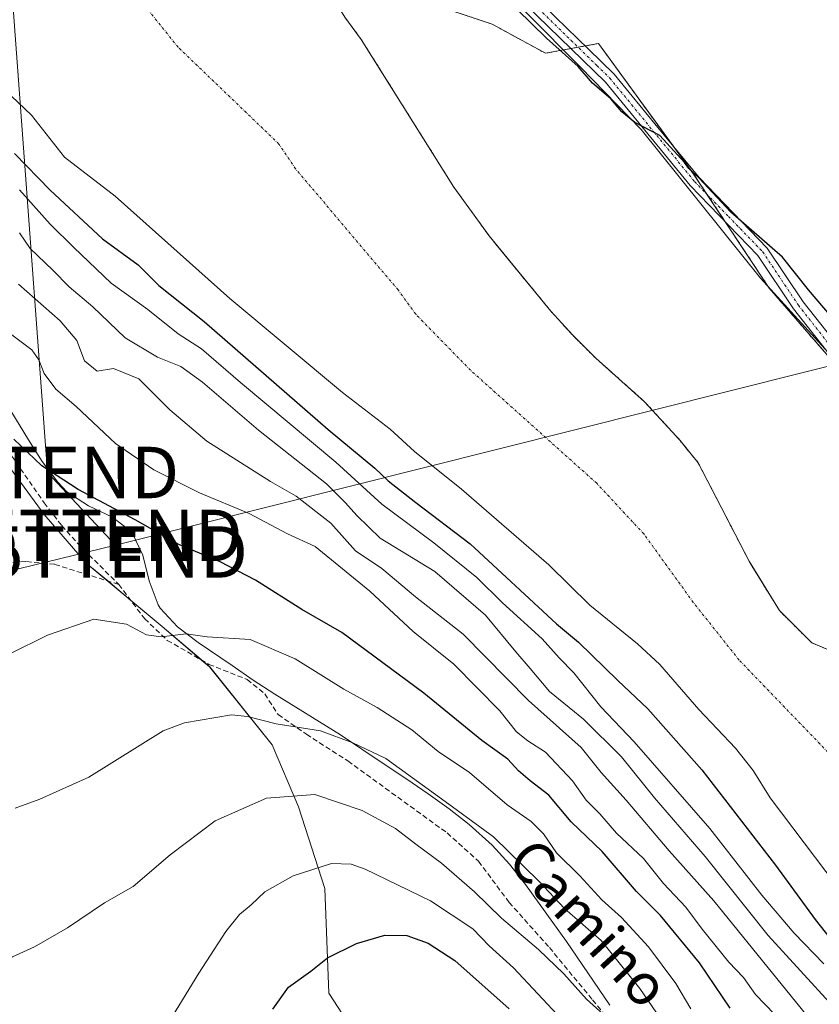
# Model space of a CAD drawing. Units: metres. Extents: x 645214 to 648681, y 4718386 to 4720772.
# Drawn here: x 646788 to 646943, y 4719416 to 4719608 of the extents above; entities that cross this region are included whole.
import ezdxf
from ezdxf.enums import TextEntityAlignment as Align

# ---------------------------------------------------------------- set-up
doc = ezdxf.new("R2010")
doc.units = ezdxf.units.M
doc.header["$MEASUREMENT"] = 0
for name, pattern in [('TRAZO_Y_PUNTO', [1, 0.5, -0.25, 0, -0.25]), ('TRAZOS', [0.75, 0.5, -0.25]), ('TRAZOSX2', [1.5, 1, -0.5])]:
    doc.linetypes.add(name, pattern=pattern)
doc.layers.get('0').update_dxf_attribs({"lineweight": 5})
for name, color, linetype, lineweight in [('Arbolado forestal', 92, 'TRAZOS', 0), ('Arbolado forestal CxS', 92, 'Continuous', 0), ('Camino', 19, 'Continuous', 0), ('Camino Cxs', 19, 'Continuous', 0), ('Camino eje', 39, 'TRAZO_Y_PUNTO', 13), ('Corriente natural Cxs', 5, 'Continuous', 13), ('Corriente natural eje', 5, 'TRAZO_Y_PUNTO', 0), ('Corriente natural superficial', 5, 'Continuous', 13), ('Curva de nivel maestra', 36, 'Continuous', 30), ('Curva de nivel normal', 36, 'Continuous', 0), ('Espacio natural protegido', 2, 'Continuous', 13), ('Espacio natural protegido CxS', 2, 'Continuous', 0), ('Huerta', 92, 'Continuous', 0), ('Huerta CxS', 92, 'Continuous', 0), ('Matorral', 135, 'Continuous', 0), ('Matorral CxS', 135, 'Continuous', 0), ('Senda', 19, 'TRAZOSX2', 0), ('Suelo desnudo', 252, 'Continuous', 0), ('Suelo desnudo CxS', 43, 'Continuous', 0), ('Tendido', 6, 'Continuous', 0), ('Texto cartográfico', 19, 'Continuous', 0), ('Torre de tendido puntual', 7, 'Continuous', 0)]:
    doc.layers.add(name, color=color, linetype=linetype, lineweight=lineweight)
doc.styles.add('Arial', font='txt', dxfattribs={"height": 0.2})

# ---------------------------------------------------------------- blocks, each defined once
blk = doc.blocks.new('*U161')
at = {"layer": 'Huerta CxS', "color": 92, "linetype": 'Continuous', "lineweight": 0}
blk.add_polyline3d([(646962.62, 4719521.61, 423.5), (646933.3, 4719555.39, 424.31), (646919.87, 4719575.65, 424.9), (646918.6, 4719577.55, 424.99), (646900.09, 4719602.97, 425.76), (646889.75, 4719601.09, 424.3), (646879.41, 4719606.73, 423.57), (646868.12, 4719610.5, 422.82), (646861.54, 4719619.9, 423.11), (646863.42, 4719631.19, 424.97), (646845.56, 4719650, 424.8), (646824.85, 4719665.39, 424.1), (646808.89, 4719680.1, 424.46), (646803.24, 4719691.39, 425.31), (646792.9, 4719707.38, 425.13), (646781.62, 4719729.96, 425.03), (646742.54, 4719753.28, 424.54), (646736.55, 4719760.87, 426.52), (646758.31, 4719778.78, 427.46), (646765.58, 4719784.78, 427.7), (646820.51, 4719831.18, 426.91)], dxfattribs=at)
blk = doc.blocks.new('*U164')
at = {"layer": 'Arbolado forestal CxS', "color": 92, "linetype": 'Continuous', "lineweight": 0}
for points in [[(646946.24, 4719484.5, 422.62), (646941.55, 4719486.47, 422.68), (646935.28, 4719492.7, 422.6), (646930.25, 4719500.89, 422.61), (646929.38, 4719502.31, 422.63), (646919.5, 4719521.41, 422.6), (646915.96, 4719525.78, 422.58), (646909.05, 4719533.33, 422.55), (646899.56, 4719541.79, 422.52), (646895.07, 4719546.24, 422.49), (646890.82, 4719550.93, 422.46), (646881.29, 4719562.55, 422.42), (646878.81, 4719565.58, 422.43), (646871.97, 4719575.03, 422.44), (646853.95, 4719603.76, 422.52), (646850.75, 4719608.08, 422.44)], [(646781.62, 4719729.96, 425.03), (646792.9, 4719707.38, 425.13), (646803.24, 4719691.39, 425.31), (646808.89, 4719680.1, 424.46), (646824.85, 4719665.39, 424.1), (646845.56, 4719650, 424.8), (646863.42, 4719631.19, 424.97), (646861.54, 4719619.9, 423.11), (646868.12, 4719610.5, 422.82), (646879.41, 4719606.73, 423.57), (646889.75, 4719601.09, 424.3), (646900.09, 4719602.97, 425.76), (646918.6, 4719577.55, 424.99), (646919.87, 4719575.65, 424.9), (646933.3, 4719555.39, 424.31), (646962.62, 4719521.61, 423.5)]]:
    blk.add_polyline3d(points, dxfattribs=at)
blk = doc.blocks.new('*U174')
at = {"layer": 'Suelo desnudo CxS', "color": 43, "linetype": 'Continuous', "lineweight": 0}
for points in [[(646950.91, 4719433.21, 422.89), (646933.45, 4719456.29, 422.79), (646930.14, 4719461.61, 422.72), (646926.74, 4719465.98, 422.66), (646919.6, 4719473.48, 422.74), (646912, 4719482.25, 422.65), (646907.66, 4719486.28, 422.61), (646898.38, 4719493.74, 422.55), (646890.42, 4719501.61, 422.58), (646873.42, 4719516.33, 422.6), (646864.32, 4719523.65, 422.49), (646859.55, 4719527.96, 422.53), (646850.27, 4719535.09, 422.46), (646828.42, 4719553.38, 422.42), (646806.11, 4719573.26, 422.34), (646796.25, 4719580.86, 422.43), (646789.81, 4719589.04, 422.31), (646785.95, 4719592.73, 422.29)], [(646850.75, 4719608.08, 422.44), (646853.95, 4719603.76, 422.52), (646871.97, 4719575.03, 422.44), (646878.81, 4719565.58, 422.43), (646881.29, 4719562.55, 422.42), (646890.82, 4719550.93, 422.46), (646895.07, 4719546.24, 422.49), (646899.56, 4719541.79, 422.52), (646909.05, 4719533.33, 422.55), (646915.96, 4719525.78, 422.58), (646919.5, 4719521.41, 422.6), (646929.38, 4719502.31, 422.63), (646930.25, 4719500.89, 422.61), (646935.28, 4719492.7, 422.6), (646941.55, 4719486.47, 422.68), (646946.24, 4719484.5, 422.62)]]:
    blk.add_polyline3d(points, dxfattribs=at)
blk = doc.blocks.new('*U178')
at = {"layer": 'Corriente natural Cxs', "color": 5, "linetype": 'Continuous', "lineweight": 13}
for points in [[(646950.91, 4719433.21, 422.89), (646933.45, 4719456.29, 422.79), (646930.14, 4719461.61, 422.72), (646926.74, 4719465.98, 422.66), (646919.6, 4719473.48, 422.74), (646912, 4719482.25, 422.65), (646907.66, 4719486.28, 422.61), (646898.38, 4719493.74, 422.55), (646890.42, 4719501.61, 422.58), (646873.42, 4719516.33, 422.6), (646864.32, 4719523.65, 422.49), (646859.55, 4719527.96, 422.53), (646850.27, 4719535.09, 422.46), (646828.42, 4719553.38, 422.42), (646806.11, 4719573.26, 422.34), (646796.25, 4719580.86, 422.43), (646789.81, 4719589.04, 422.31), (646785.95, 4719592.73, 422.29)], [(646779.47, 4719696.81, 422.53), (646787.52, 4719689.13, 422.67), (646794.75, 4719681.09, 422.69), (646803.96, 4719667.44, 422.48), (646819.09, 4719649.51, 422.49), (646827.5, 4719638.37, 422.36), (646831.16, 4719634.93, 422.41), (646840.39, 4719623.66, 422.46), (646847.48, 4719613.45, 422.32), (646850.75, 4719608.08, 422.44), (646853.95, 4719603.76, 422.52), (646871.97, 4719575.03, 422.44), (646878.81, 4719565.58, 422.43), (646890.82, 4719550.93, 422.46), (646895.07, 4719546.24, 422.49), (646899.56, 4719541.79, 422.52), (646909.05, 4719533.33, 422.55), (646915.96, 4719525.78, 422.58), (646919.5, 4719521.41, 422.6), (646929.38, 4719502.31, 422.63), (646935.28, 4719492.7, 422.6), (646941.55, 4719486.47, 422.68), (646946.24, 4719484.5, 422.62)]]:
    blk.add_polyline3d(points, dxfattribs=at)
blk = doc.blocks.new('*U182')
at = {"layer": 'Espacio natural protegido', "color": 2, "linetype": 'Continuous', "lineweight": 13}
for points in [[(646786.24, 4719723.32, 425.28), (646789.35, 4719714.74, 425.21), (646794.49, 4719706.33, 425.16), (646801.59, 4719695.54, 425.31), (646807.34, 4719688.54, 425.17), (646814.15, 4719679.53, 424.99), (646823.01, 4719669.92, 424.58), (646831.31, 4719662.72, 424.58), (646838.87, 4719654.36, 424.48), (646848.23, 4719645.27, 424.52), (646865.99, 4719630.01, 425.19), (646875.76, 4719619.4, 425.04), (646896.57, 4719598.35, 424.87), (646908.4, 4719586.26, 424.82), (646931.57, 4719557.36, 424.34), (646978.02, 4719506.39, 424.16)], [(646902.31, 4719416, 463.73), (646893.85, 4719428.4, 462.51), (646885.86, 4719439.45, 461.52), (646882.8, 4719443.41, 461.56), (646879.42, 4719447.09, 460.71), (646874.95, 4719451.09, 460.23), (646871.02, 4719454.17, 460.2), (646866.95, 4719457.09, 460.11), (646862.81, 4719459.92, 460.16), (646858.01, 4719463.13, 460.6), (646849.9, 4719468.57, 459.55), (646837.15, 4719476.49, 458.22), (646832.95, 4719479.19, 457.56), (646828.83, 4719482.03, 456.63), (646822.22, 4719486.48, 455.2), (646818.24, 4719489.53, 454.48), (646814.86, 4719493.18, 453.72), (646814.44, 4719493.82, 453.61), (646812.67, 4719498.5, 452.6), (646811.5, 4719503.51, 451.59), (646809.34, 4719507.95, 450.64), (646805.54, 4719510.9, 450.45), (646800.93, 4719513.1, 450.39), (646796.71, 4719515.83, 450.34), (646794.92, 4719517.7, 450.06), (646791.9, 4719521.67, 449.61), (646789.22, 4719525.93, 449.3), (646785.81, 4719531.57, 449.11)]]:
    blk.add_polyline3d(points, dxfattribs=at)
blk = doc.blocks.new('*U241')
at = {"layer": 'Curva de nivel maestra', "color": 36, "linetype": 'Continuous', "lineweight": 30}
blk.add_polyline3d([(646836.76, 4719415.24, 475), (646839.82, 4719419.5, 475), (646844.11, 4719422.59, 475), (646847.36, 4719425.17, 475), (646853.03, 4719427.98, 475), (646858.55, 4719429.61, 475), (646862.81, 4719429.54, 475), (646866.96, 4719428.02, 475), (646872.13, 4719424.69, 475), (646882.72, 4719415.25, 475)], dxfattribs=at)
blk = doc.blocks.new('*U245')
at = {"layer": 'Curva de nivel maestra', "color": 36, "linetype": 'Continuous', "lineweight": 30}
blk.add_polyline3d([(646925.72, 4719415.39, 450), (646919.75, 4719424.2, 450), (646912.15, 4719433.41, 450), (646907.47, 4719438.07, 450), (646900.8, 4719445.85, 450), (646894.76, 4719451.64, 450), (646890.42, 4719456.82, 450), (646886.8, 4719459.58, 450), (646884.5, 4719461.57, 450), (646882.46, 4719463.85, 450), (646877.39, 4719467.44, 450), (646866.15, 4719476.66, 450), (646850.14, 4719488.47, 450), (646842.36, 4719492.94, 450), (646833.36, 4719498.61, 450), (646826.54, 4719502.18, 450), (646818.5, 4719505.54, 450), (646809.98, 4719510.35, 450), (646798.9, 4719516.26, 450), (646791.85, 4719520.88, 450), (646786.36, 4719526.05, 450)], dxfattribs=at)
blk = doc.blocks.new('5TTEND')
blk.add_text('5TTEND', height=10).set_placement((0, 0), align=Align.MIDDLE_CENTER)

msp = doc.modelspace()

# ---------------------------------------------------------------- linework, layer by layer
at = {"layer": 'Arbolado forestal', "color": 92, "linetype": 'TRAZOS', "lineweight": 0}
for points in [[(646962.62, 4719521.61, 423.5), (646933.3, 4719555.39, 424.31), (646924.75, 4719568.3, 424.69), (646921.25, 4719573.58, 424.79), (646919.87, 4719575.65, 424.9), (646918.59, 4719577.55, 424.99), (646914.53, 4719583.14, 425.12), (646900.09, 4719602.97, 425.76), (646897.52, 4719602.5, 425.5), (646896.12, 4719602.25, 425.34), (646894.71, 4719601.99, 425.16), (646889.75, 4719601.09, 424.3), (646879.41, 4719606.73, 423.57), (646868.12, 4719610.5, 422.82), (646861.54, 4719619.9, 423.11), (646863.42, 4719631.19, 424.97), (646851.21, 4719644.05, 425), (646845.56, 4719650, 424.8), (646845.52, 4719650.03, 424.8), (646824.85, 4719665.39, 424.1), (646808.89, 4719680.1, 424.46), (646803.24, 4719691.39, 425.31), (646792.9, 4719707.38, 425.13), (646781.62, 4719729.96, 425.03)], [(646946.24, 4719484.5, 422.62), (646941.55, 4719486.47, 422.68), (646935.28, 4719492.7, 422.6), (646930.25, 4719500.89, 422.61), (646929.38, 4719502.31, 422.63), (646919.5, 4719521.41, 422.6), (646915.96, 4719525.78, 422.58), (646909.05, 4719533.33, 422.55), (646899.56, 4719541.79, 422.52), (646895.07, 4719546.24, 422.49), (646890.82, 4719550.93, 422.46), (646881.29, 4719562.55, 422.42), (646878.81, 4719565.58, 422.43), (646871.97, 4719575.03, 422.44), (646853.95, 4719603.76, 422.52), (646850.75, 4719608.08, 422.44)]]:
    msp.add_polyline3d(points, dxfattribs=at)
at = {"layer": 'Camino', "color": 19, "linetype": 'Continuous', "lineweight": 0}
for points in [[(646944.99, 4719542.53, 423.99), (646938.01, 4719551.4, 424.34), (646931.07, 4719561.78, 424.61), (646917.91, 4719575.35, 424.55), (646901.42, 4719595.45, 425.09), (646883.67, 4719612.76, 425.18), (646865.29, 4719632.05, 425.24), (646850.46, 4719644.69, 424.88), (646832.77, 4719663.82, 424.8), (646819.76, 4719675.3, 425.04), (646816.28, 4719679.18, 425.12), (646797.14, 4719703.44, 425.19), (646792.12, 4719710.5, 425.18), (646790.01, 4719714.24, 425.22), (646787.89, 4719718.97, 425.22), (646783.37, 4719731.22, 425.13)], [(646785.89, 4719731.07, 425.23), (646790.05, 4719719.86, 425.23), (646792.09, 4719715.29, 425.25), (646794.09, 4719711.75, 425.22), (646799.01, 4719704.84, 425.25), (646819.14, 4719679.48, 425.15), (646821.4, 4719676.96, 425.13), (646824.26, 4719674.44, 425.06), (646827.06, 4719671.97, 424.99), (646834.4, 4719665.49, 424.98), (646852.07, 4719646.37, 425.17), (646866.89, 4719633.75, 425.41), (646877.56, 4719622.56, 425.48), (646879.53, 4719620.49, 425.47), (646885.32, 4719614.4, 425.46), (646898.14, 4719601.9, 425.48), (646903.14, 4719597.03, 425.4), (646911.65, 4719586.65, 425.16), (646919.64, 4719576.91, 425.06), (646932.92, 4719563.21, 424.84), (646939.9, 4719552.77, 424.58), (646946.77, 4719544.04, 424.21)]]:
    msp.add_polyline3d(points, dxfattribs=at)
at = {"layer": 'Camino Cxs', "color": 19, "linetype": 'Continuous', "lineweight": 0}
for points in [[(646944.99, 4719542.53, 423.99), (646938.01, 4719551.4, 424.34), (646931.07, 4719561.78, 424.61), (646917.91, 4719575.35, 424.55), (646901.42, 4719595.45, 425.09), (646883.67, 4719612.76, 425.18), (646865.29, 4719632.05, 425.24), (646850.46, 4719644.69, 424.88), (646832.77, 4719663.82, 424.8), (646819.76, 4719675.3, 425.04), (646816.28, 4719679.18, 425.12), (646797.14, 4719703.44, 425.19), (646792.12, 4719710.5, 425.18), (646790.01, 4719714.24, 425.22), (646787.89, 4719718.97, 425.22), (646783.37, 4719731.22, 425.13)], [(646785.89, 4719731.07, 425.23), (646790.05, 4719719.86, 425.23), (646792.09, 4719715.29, 425.25), (646794.09, 4719711.75, 425.22), (646799.01, 4719704.84, 425.25), (646819.14, 4719679.48, 425.15), (646821.4, 4719676.96, 425.13), (646824.26, 4719674.44, 425.06), (646827.06, 4719671.97, 424.99), (646834.4, 4719665.49, 424.98), (646852.07, 4719646.37, 425.17), (646866.89, 4719633.75, 425.41), (646877.56, 4719622.56, 425.48), (646879.53, 4719620.49, 425.47), (646885.32, 4719614.4, 425.46), (646898.14, 4719601.9, 425.48), (646903.14, 4719597.03, 425.4), (646911.65, 4719586.65, 425.16), (646919.64, 4719576.91, 425.06), (646932.92, 4719563.21, 424.84), (646939.9, 4719552.77, 424.58), (646946.77, 4719544.04, 424.21)]]:
    msp.add_polyline3d(points, dxfattribs=at)
at = {"layer": 'Camino eje', "color": 39, "linetype": 'TRAZO_Y_PUNTO', "lineweight": 13}
msp.add_polyline3d([(646825.58, 4719671.72, 424.92), (646833.59, 4719664.66, 424.9), (646842.42, 4719655.1, 424.99), (646851.27, 4719645.53, 425.06), (646858.68, 4719639.21, 425.38), (646866.09, 4719632.9, 425.35), (646871.43, 4719627.31, 425.41), (646880.62, 4719617.66, 425.38), (646884.5, 4719613.58, 425.37), (646899.78, 4719598.68, 425.27), (646902.28, 4719596.24, 425.25), (646906.54, 4719591.05, 425.22), (646918.78, 4719576.13, 424.8), (646925.36, 4719569.35, 424.94), (646932, 4719562.5, 424.72), (646938.96, 4719552.09, 424.45), (646945.88, 4719543.29, 424.07)], dxfattribs=at)
at = {"layer": 'Corriente natural eje', "color": 5, "linetype": 'TRAZO_Y_PUNTO', "lineweight": 0}
msp.add_polyline3d([(646950.81, 4719458.84, 422.68), (646927.44, 4719483.09, 422.61), (646918.52, 4719494.3, 422.57), (646908.94, 4719507.58, 422.52), (646899.74, 4719517.47, 422.5), (646875.19, 4719539.45, 422.44), (646864.54, 4719550.34, 422.38), (646861.12, 4719555.06, 422.38), (646841.19, 4719578.58, 422.34), (646837.95, 4719583.42, 422.34), (646818.32, 4719602.26, 422.27), (646810.49, 4719611.99, 422.23), (646806.73, 4719615.55, 422.23), (646799.3, 4719620.81, 422.22), (646790.64, 4719630.29, 422.2), (646775.8, 4719647.87, 422.18), (646765.87, 4719660.86, 422.18), (646758.23, 4719668.72, 422.15), (646745.23, 4719684.32, 422.17), (646735.13, 4719695.62, 422.1), (646715.06, 4719722.31, 421.43), (646705, 4719736.98, 421.47)], dxfattribs=at)
at = {"layer": 'Corriente natural superficial', "color": 5, "linetype": 'Continuous', "lineweight": 13}
for points in [[(646769.4, 4719708.02, 422.57), (646779.47, 4719696.81, 422.53), (646787.52, 4719689.13, 422.67), (646794.75, 4719681.09, 422.69), (646803.96, 4719667.44, 422.48), (646819.09, 4719649.51, 422.49), (646827.5, 4719638.37, 422.36), (646831.16, 4719634.93, 422.41), (646840.39, 4719623.66, 422.46), (646847.48, 4719613.45, 422.32), (646850.75, 4719608.08, 422.44), (646853.95, 4719603.76, 422.52), (646871.97, 4719575.03, 422.44), (646878.81, 4719565.58, 422.43), (646890.82, 4719550.93, 422.46), (646895.07, 4719546.24, 422.49), (646899.56, 4719541.79, 422.52), (646909.05, 4719533.33, 422.55), (646915.96, 4719525.78, 422.58), (646919.5, 4719521.41, 422.6), (646929.38, 4719502.31, 422.63), (646935.28, 4719492.7, 422.6), (646941.55, 4719486.47, 422.68), (646946.24, 4719484.5, 422.62)], [(646950.91, 4719433.21, 422.89), (646933.45, 4719456.29, 422.79), (646930.14, 4719461.61, 422.72), (646926.74, 4719465.98, 422.66), (646919.6, 4719473.48, 422.74), (646912, 4719482.25, 422.65), (646907.66, 4719486.28, 422.61), (646898.38, 4719493.74, 422.55), (646890.42, 4719501.61, 422.58), (646873.42, 4719516.33, 422.6), (646864.32, 4719523.65, 422.49), (646859.55, 4719527.96, 422.53), (646850.27, 4719535.09, 422.46), (646828.42, 4719553.38, 422.42), (646806.11, 4719573.26, 422.34), (646796.25, 4719580.86, 422.43), (646789.81, 4719589.04, 422.31), (646785.95, 4719592.73, 422.29)]]:
    msp.add_polyline3d(points, dxfattribs=at)
at = {"layer": 'Curva de nivel maestra', "color": 36, "linetype": 'Continuous', "lineweight": 30}
for points in [[(646946.88, 4719548.06, 425), (646940.92, 4719555.06, 425), (646935.86, 4719561.4, 425), (646925.8, 4719570.17, 425), (646919.63, 4719576.83, 425), (646917.66, 4719578.7, 425), (646916.8, 4719579.84, 425), (646912, 4719585.06, 425), (646907.18, 4719587.6, 425), (646904.61, 4719589.66, 425), (646902.51, 4719592.22, 425), (646898.89, 4719595.26, 425), (646896.11, 4719598.48, 425), (646889.95, 4719603.98, 425), (646881.42, 4719612.44, 425)], [(646786.54, 4719581.6, 425), (646793.47, 4719574.46, 425), (646803.61, 4719564.97, 425), (646810.58, 4719559.94, 425), (646814.56, 4719555.95, 425), (646823.42, 4719548.92, 425), (646847.53, 4719527.94, 425), (646856.6, 4719520.41, 425), (646859.16, 4719517.95, 425), (646864.57, 4719513.72, 425), (646875.12, 4719505.71, 425), (646891.89, 4719490.15, 425), (646896.18, 4719486.56, 425), (646903.82, 4719479.09, 425), (646909.68, 4719473.63, 425), (646920.16, 4719461.78, 425), (646934.49, 4719443.21, 425), (646942.25, 4719432.65, 425), (646954.59, 4719416.95, 425)]]:
    msp.add_polyline3d(points, dxfattribs=at)
at = {"layer": 'Curva de nivel normal', "color": 36, "linetype": 'Continuous', "lineweight": 0}
for points in [[(646787.49, 4719574.52, 430), (646793.45, 4719567.82, 430), (646798.08, 4719563.29, 430), (646805.34, 4719556.38, 430), (646812.43, 4719551.24, 430), (646818.33, 4719546.52, 430), (646822.87, 4719543.62, 430), (646830.49, 4719537.07, 430), (646848.98, 4719521.58, 430), (646857.93, 4719513.4, 430), (646868.07, 4719505.91, 430), (646876.4, 4719499.13, 430), (646881.44, 4719494.24, 430), (646889.14, 4719487.22, 430), (646892.44, 4719483.55, 430), (646895.3, 4719480.59, 430), (646900.56, 4719473.98, 430), (646907.02, 4719467.2, 430), (646921.77, 4719450.35, 430), (646931.84, 4719437.41, 430), (646938.14, 4719430.01, 430), (646943.94, 4719424.06, 430)], [(646945.66, 4719415.78, 435), (646933.08, 4719429.57, 435), (646920.81, 4719444.87, 435), (646910.95, 4719456.33, 435), (646904.54, 4719464.25, 435), (646897.18, 4719471.57, 435), (646890.55, 4719477, 435), (646886.82, 4719481.47, 435), (646883.98, 4719484.72, 435), (646878.11, 4719491.83, 435), (646868.23, 4719500.29, 435), (646857.65, 4719506.82, 435), (646853.08, 4719511.23, 435), (646850.9, 4719513.65, 435), (646847.19, 4719517.39, 435), (646833.95, 4719527.77, 435), (646823.08, 4719537.11, 435), (646818.83, 4719540.18, 435), (646814.29, 4719541.96, 435), (646808.06, 4719545.75, 435), (646801.74, 4719551.77, 435), (646797.14, 4719555.64, 435), (646793.96, 4719558.89, 435), (646789.54, 4719563.09, 435), (646787.48, 4719566.13, 435)], [(646947.02, 4719406.09, 440), (646922.5, 4719436.25, 440), (646913.85, 4719445.97, 440), (646905.46, 4719455.88, 440), (646900.62, 4719461.26, 440), (646896.72, 4719466.1, 440), (646886.5, 4719475.21, 440), (646873.77, 4719488.15, 440), (646864.51, 4719495.37, 440), (646857.93, 4719500.89, 440), (646852.8, 4719504.3, 440), (646848.01, 4719509.72, 440), (646841.29, 4719514.96, 440), (646836.27, 4719517.78, 440), (646823.92, 4719525.65, 440), (646816.74, 4719531.72, 440), (646810.7, 4719537.76, 440), (646805.76, 4719539.78, 440), (646802.6, 4719539.26, 440), (646800.11, 4719541.27, 440), (646798.64, 4719545.23, 440), (646795.4, 4719549.07, 440), (646787.27, 4719556.21, 440)], [(646936.2, 4719412.27, 445), (646930.65, 4719418.05, 445), (646928.28, 4719421.35, 445), (646925.41, 4719424.35, 445), (646920.23, 4719430.77, 445), (646917.08, 4719435.05, 445), (646912.73, 4719439.64, 445), (646908.83, 4719444.54, 445), (646903.61, 4719449.42, 445), (646900.34, 4719453.18, 445), (646897.72, 4719455.82, 445), (646895.02, 4719459.58, 445), (646889.77, 4719465.16, 445), (646886.33, 4719467.38, 445), (646884.12, 4719469.17, 445), (646880.91, 4719473.2, 445), (646871.98, 4719482.32, 445), (646864.04, 4719488.67, 445), (646855.64, 4719496.46, 445), (646845.01, 4719505.15, 445), (646839.58, 4719507.66, 445), (646832.13, 4719511.62, 445), (646822.51, 4719515.58, 445), (646813.59, 4719520.07, 445), (646806.18, 4719525.2, 445), (646798.48, 4719532.39, 445), (646794.52, 4719535.74, 445), (646792.26, 4719538.83, 445), (646791.27, 4719541.45, 445), (646789.87, 4719543.44, 445), (646780.99, 4719550.02, 445)], [(646785.61, 4719484.31, 455), (646792.94, 4719487.92, 455), (646801.94, 4719491.02, 455), (646808.27, 4719490.05, 455), (646812.19, 4719487.98, 455), (646815.04, 4719487.58, 455), (646819.89, 4719488.2, 455), (646823.96, 4719487.63, 455), (646832.36, 4719487.06, 455), (646841.11, 4719483.32, 455), (646850.54, 4719477.41, 455), (646857.05, 4719473.89, 455), (646863.78, 4719469.52, 455), (646868.9, 4719465.31, 455), (646875, 4719461.25, 455), (646882.32, 4719454.97, 455), (646887, 4719451.71, 455), (646889.39, 4719449.32, 455), (646891.92, 4719445.58, 455), (646896.46, 4719441.11, 455), (646900.76, 4719436.48, 455), (646904.57, 4719433.05, 455), (646909.81, 4719427.33, 455), (646915.14, 4719420.2, 455), (646918.06, 4719415.26, 455)], [(646786.61, 4719454.28, 460), (646791.45, 4719456.06, 460), (646800.98, 4719460.35, 460), (646815.45, 4719469.33, 460), (646819.55, 4719470.9, 460), (646828.74, 4719472.46, 460), (646831.8, 4719472.15, 460), (646837.42, 4719470.69, 460), (646846.01, 4719469.35, 460), (646852.32, 4719466.98, 460), (646858.73, 4719463.94, 460), (646871.01, 4719455.08, 460), (646879.66, 4719448.71, 460), (646888.47, 4719440.09, 460), (646893.46, 4719434.76, 460), (646900.62, 4719428.58, 460), (646908.16, 4719419.22, 460), (646912.07, 4719413.46, 460)], [(646767.16, 4719413.36, 465), (646773.02, 4719416.78, 465), (646776.8, 4719419.84, 465), (646780.94, 4719422.12, 465), (646786.14, 4719425.39, 465), (646790.4, 4719427.33, 465), (646796.81, 4719431.02, 465), (646804.02, 4719435.9, 465), (646809.57, 4719439.05, 465), (646816.78, 4719445.25, 465), (646825.52, 4719451.83, 465), (646835.52, 4719456.22, 465), (646844.9, 4719456.95, 465), (646854.14, 4719453.86, 465), (646860.62, 4719450.34, 465), (646864.56, 4719447.28, 465), (646869.58, 4719443.63, 465), (646875.98, 4719438.03, 465), (646881.2, 4719432.92, 465), (646888.41, 4719426.8, 465), (646893.37, 4719422.1, 465), (646897.78, 4719417.18, 465), (646901.62, 4719413.68, 465)], [(646814.61, 4719409.54, 470), (646822.39, 4719422.23, 470), (646827.63, 4719430.33, 470), (646830.26, 4719433.62, 470), (646832.54, 4719435.52, 470), (646835.2, 4719438.01, 470), (646840.7, 4719441.11, 470), (646848.13, 4719443.51, 470), (646852.01, 4719443.42, 470), (646854.73, 4719442.44, 470), (646867.43, 4719436.28, 470), (646875.64, 4719430.84, 470), (646878.85, 4719427.52, 470), (646883.54, 4719423.22, 470), (646893.01, 4719413.17, 470)]]:
    msp.add_polyline3d(points, dxfattribs=at)
at = {"layer": 'Espacio natural protegido CxS', "color": 2, "linetype": 'Continuous', "lineweight": 0}
for points in [[(646786.24, 4719723.32, 425.28), (646789.35, 4719714.74, 425.21), (646794.49, 4719706.33, 425.16), (646801.59, 4719695.54, 425.31), (646807.34, 4719688.54, 425.17), (646814.15, 4719679.53, 424.99), (646823.01, 4719669.92, 424.58), (646831.31, 4719662.72, 424.58), (646838.87, 4719654.36, 424.48), (646848.23, 4719645.27, 424.52), (646865.99, 4719630.01, 425.19), (646875.76, 4719619.4, 425.04), (646896.57, 4719598.35, 424.87), (646908.4, 4719586.26, 424.82), (646931.57, 4719557.36, 424.34), (646978.02, 4719506.39, 424.16)], [(646786.24, 4719723.32, 425.28), (646789.35, 4719714.74, 425.21), (646794.49, 4719706.33, 425.16), (646801.59, 4719695.54, 425.31), (646807.34, 4719688.54, 425.17), (646814.15, 4719679.53, 424.99), (646823.01, 4719669.92, 424.58), (646831.31, 4719662.72, 424.58), (646838.87, 4719654.36, 424.48), (646848.23, 4719645.27, 424.52), (646865.99, 4719630.01, 425.19), (646875.76, 4719619.4, 425.04), (646896.57, 4719598.35, 424.87), (646908.4, 4719586.26, 424.82), (646931.57, 4719557.36, 424.34), (646978.02, 4719506.39, 424.16)], [(646902.31, 4719416, 463.73), (646893.85, 4719428.4, 462.51), (646885.86, 4719439.45, 461.52), (646882.8, 4719443.41, 461.56), (646879.42, 4719447.09, 460.71), (646874.95, 4719451.09, 460.23), (646871.02, 4719454.17, 460.2), (646866.95, 4719457.09, 460.11), (646862.81, 4719459.92, 460.16), (646858.01, 4719463.13, 460.6), (646849.9, 4719468.57, 459.55), (646837.15, 4719476.49, 458.22), (646832.95, 4719479.19, 457.56), (646828.83, 4719482.03, 456.63), (646822.22, 4719486.48, 455.2), (646818.24, 4719489.53, 454.48), (646814.86, 4719493.18, 453.72), (646814.44, 4719493.82, 453.61), (646812.67, 4719498.5, 452.6), (646811.5, 4719503.51, 451.59), (646809.34, 4719507.95, 450.64), (646805.54, 4719510.9, 450.45), (646800.93, 4719513.1, 450.39), (646796.71, 4719515.83, 450.34), (646794.92, 4719517.7, 450.06), (646791.9, 4719521.67, 449.61), (646789.22, 4719525.93, 449.3), (646785.81, 4719531.57, 449.11)], [(646902.31, 4719416, 463.73), (646893.85, 4719428.4, 462.51), (646885.86, 4719439.45, 461.52), (646882.8, 4719443.41, 461.56), (646879.42, 4719447.09, 460.71), (646874.95, 4719451.09, 460.23), (646871.02, 4719454.17, 460.2), (646866.95, 4719457.09, 460.11), (646862.81, 4719459.92, 460.16), (646858.01, 4719463.13, 460.6), (646849.9, 4719468.57, 459.55), (646837.15, 4719476.49, 458.22), (646832.95, 4719479.19, 457.56), (646828.83, 4719482.03, 456.63), (646822.22, 4719486.48, 455.2), (646818.24, 4719489.53, 454.48), (646814.86, 4719493.18, 453.72), (646814.44, 4719493.82, 453.61), (646812.67, 4719498.5, 452.6), (646811.5, 4719503.51, 451.59), (646809.34, 4719507.95, 450.64), (646805.54, 4719510.9, 450.45), (646800.93, 4719513.1, 450.39), (646796.71, 4719515.83, 450.34), (646794.92, 4719517.7, 450.06), (646791.9, 4719521.67, 449.61), (646789.22, 4719525.93, 449.3), (646785.81, 4719531.57, 449.11)]]:
    msp.add_polyline3d(points, dxfattribs=at)
at = {"layer": 'Huerta', "color": 92, "linetype": 'Continuous', "lineweight": 0}
msp.add_polyline3d([(646962.62, 4719521.61, 423.5), (646933.3, 4719555.39, 424.31), (646924.75, 4719568.3, 424.69), (646921.25, 4719573.58, 424.79), (646919.87, 4719575.65, 424.9), (646918.59, 4719577.55, 424.99), (646914.53, 4719583.14, 425.12), (646900.09, 4719602.97, 425.76), (646897.52, 4719602.5, 425.5), (646896.12, 4719602.25, 425.34), (646894.71, 4719601.99, 425.16), (646889.75, 4719601.09, 424.3), (646879.41, 4719606.73, 423.57), (646868.12, 4719610.5, 422.82), (646861.54, 4719619.9, 423.11), (646863.42, 4719631.19, 424.97), (646851.21, 4719644.05, 425), (646845.56, 4719650, 424.8), (646845.52, 4719650.03, 424.8), (646824.85, 4719665.39, 424.1), (646808.89, 4719680.1, 424.46), (646803.24, 4719691.39, 425.31), (646792.9, 4719707.38, 425.13), (646781.62, 4719729.96, 425.03)], dxfattribs=at)
at = {"layer": 'Matorral', "color": 135, "linetype": 'Continuous', "lineweight": 0}
for points in [[(646785.95, 4719592.73, 422.29), (646789.81, 4719589.04, 422.31), (646796.25, 4719580.86, 422.43), (646806.11, 4719573.26, 422.34), (646828.42, 4719553.38, 422.42), (646850.27, 4719535.09, 422.46), (646859.55, 4719527.96, 422.53), (646864.32, 4719523.65, 422.49), (646873.42, 4719516.33, 422.6), (646890.42, 4719501.61, 422.58), (646898.38, 4719493.74, 422.55), (646907.66, 4719486.28, 422.61), (646912, 4719482.25, 422.65), (646919.6, 4719473.48, 422.74), (646926.74, 4719465.98, 422.66), (646930.14, 4719461.61, 422.72), (646933.45, 4719456.29, 422.79), (646950.91, 4719433.21, 422.89)], [(646767.1, 4719543.49, 450.03), (646783.22, 4719523.72, 450.56), (646792.25, 4719511.39, 451.49), (646800.47, 4719501.94, 452.69), (646804.63, 4719498.47, 453.08), (646809.07, 4719494.77, 453.7), (646815.25, 4719489.62, 454.52), (646822.97, 4719483.04, 456.09), (646824.46, 4719481.76, 456.54), (646836.6, 4719466.58, 461.68), (646841.74, 4719454.53, 465.89), (646846.89, 4719438.67, 471.31), (646847.62, 4719418.35, 476.59), (646856.31, 4719404.98, 479.55), (646865.34, 4719392.66, 483.28), (646894.91, 4719367.6, 485.52)]]:
    msp.add_polyline3d(points, dxfattribs=at)
at = {"layer": 'Matorral CxS', "color": 135, "linetype": 'Continuous', "lineweight": 0}
for points in [[(646785.95, 4719592.73, 422.29), (646789.81, 4719589.04, 422.31), (646796.25, 4719580.86, 422.43), (646806.11, 4719573.26, 422.34), (646828.42, 4719553.38, 422.42), (646850.27, 4719535.09, 422.46), (646859.55, 4719527.96, 422.53), (646864.32, 4719523.65, 422.49), (646873.42, 4719516.33, 422.6), (646890.42, 4719501.61, 422.58), (646898.38, 4719493.74, 422.55), (646907.66, 4719486.28, 422.61), (646912, 4719482.25, 422.65), (646919.6, 4719473.48, 422.74), (646926.74, 4719465.98, 422.66), (646930.14, 4719461.61, 422.72), (646933.45, 4719456.29, 422.79), (646950.91, 4719433.21, 422.89)], [(646673.03, 4719407.59, 453.53), (646683.42, 4719420.58, 454.33), (646678.03, 4719427.18, 453.42), (646693.62, 4719446.49, 453.97), (646724.37, 4719486.42, 453.67), (646738.6, 4719506.67, 452.59), (646751.85, 4719524.54, 451.09), (646767.1, 4719543.49, 450.03), (646767.1, 4719543.49, 450.03), (646783.22, 4719523.72, 450.56), (646792.25, 4719511.39, 451.49), (646800.47, 4719501.94, 452.69), (646815.25, 4719489.62, 454.52), (646824.47, 4719481.76, 456.54), (646836.6, 4719466.58, 461.68), (646841.74, 4719454.53, 465.89), (646846.89, 4719438.67, 471.31), (646847.62, 4719418.35, 476.59), (646856.31, 4719404.98, 479.55)], [(646856.31, 4719404.98, 479.55), (646847.62, 4719418.35, 476.59), (646846.89, 4719438.67, 471.31), (646841.74, 4719454.53, 465.89), (646836.6, 4719466.58, 461.68), (646824.47, 4719481.76, 456.54), (646815.25, 4719489.62, 454.52), (646800.47, 4719501.94, 452.69), (646792.25, 4719511.39, 451.49), (646783.22, 4719523.72, 450.56)]]:
    msp.add_polyline3d(points, dxfattribs=at)
at = {"layer": 'Senda', "color": 19, "linetype": 'TRAZOSX2', "lineweight": 0}
for points in [[(646785.98, 4719522.77, 450.42), (646792.27, 4719513.68, 451.1), (646795.69, 4719509.25, 451.61), (646798.87, 4719505.7, 452.15), (646806.77, 4719497.8, 453.18)], [(646806.77, 4719497.8, 453.18), (646794.29, 4719501.71, 452.92), (646788.7, 4719502.25, 452.75), (646784.66, 4719501.98, 452.7), (646778.51, 4719500.44, 452.89), (646771.83, 4719498.02, 453.34), (646765.32, 4719494.12, 453.96), (646759.51, 4719489.19, 454.63), (646754.97, 4719483.45, 455.23), (646751.2, 4719476.91, 455.7), (646746.04, 4719470.51, 456.06), (646732.64, 4719454.47, 456.39), (646717.72, 4719437.32, 456.41), (646711.19, 4719428.66, 456.31), (646705.33, 4719419.51, 456.36), (646699.95, 4719409.87, 456.43), (646695.11, 4719402.04, 456.17)], [(646806.77, 4719497.8, 453.18), (646811.83, 4719491.13, 454.37), (646816.23, 4719486.92, 455.17), (646824.32, 4719482.26, 456.4), (646831.73, 4719479.31, 457.52), (646835.19, 4719476.51, 458.32), (646837.78, 4719472.48, 459.37), (646843.27, 4719468.67, 460.32), (646851.34, 4719463.47, 461.23), (646870.65, 4719449.47, 462.3), (646876.74, 4719443.98, 462.47), (646882.71, 4719435.98, 463.25), (646890.54, 4719427.19, 464.22), (646898.95, 4719417.01, 464.53), (646915.43, 4719397.59, 465.55), (646933.43, 4719377.86, 465.65), (646941.68, 4719368.66, 465.57), (646947.68, 4719362.72, 465.75)]]:
    msp.add_polyline3d(points, dxfattribs=at)
at = {"layer": 'Suelo desnudo', "color": 252, "linetype": 'Continuous', "lineweight": 0}
for points in [[(646946.24, 4719484.5, 422.62), (646941.55, 4719486.47, 422.68), (646935.28, 4719492.7, 422.6), (646930.25, 4719500.89, 422.61), (646929.38, 4719502.31, 422.63), (646919.5, 4719521.41, 422.6), (646915.96, 4719525.78, 422.58), (646909.05, 4719533.33, 422.55), (646899.56, 4719541.79, 422.52), (646895.07, 4719546.24, 422.49), (646890.82, 4719550.93, 422.46), (646881.29, 4719562.55, 422.42), (646878.81, 4719565.58, 422.43), (646871.97, 4719575.03, 422.44), (646853.95, 4719603.76, 422.52), (646850.75, 4719608.08, 422.44)], [(646785.95, 4719592.73, 422.29), (646789.81, 4719589.04, 422.31), (646796.25, 4719580.86, 422.43), (646806.11, 4719573.26, 422.34), (646828.42, 4719553.38, 422.42), (646850.27, 4719535.09, 422.46), (646859.55, 4719527.96, 422.53), (646864.32, 4719523.65, 422.49), (646873.42, 4719516.33, 422.6), (646890.42, 4719501.61, 422.58), (646898.38, 4719493.74, 422.55), (646907.66, 4719486.28, 422.61), (646912, 4719482.25, 422.65), (646919.6, 4719473.48, 422.74), (646926.74, 4719465.98, 422.66), (646930.14, 4719461.61, 422.72), (646933.45, 4719456.29, 422.79), (646950.91, 4719433.21, 422.89)]]:
    msp.add_polyline3d(points, dxfattribs=at)
at = {"layer": 'Tendido', "color": 6, "linetype": 'Continuous', "lineweight": 0}
for points in [[(646806.18, 4719505.44, 451.79), (646792.94, 4719519.56, 449.93), (646777.91, 4719722.15, 424.49)], [(646806.18, 4719505.44, 451.79), (647104.62, 4719580.34, 438.11), (647201.17, 4719605.65, 444.72)], [(646691.55, 4719401.82, 455.68), (646726.5, 4719451.38, 456.28), (646757.72, 4719493.66, 454.13), (646806.18, 4719505.44, 451.79)]]:
    msp.add_polyline3d(points, dxfattribs=at)

# ---------------------------------------------------------------- block references
at = {"layer": 'Arbolado forestal CxS', "color": 92, "linetype": 'Continuous', "lineweight": 0}
msp.add_blockref('*U164', (0, 0), dxfattribs=at)
at = {"layer": 'Corriente natural Cxs', "color": 5, "linetype": 'Continuous', "lineweight": 13}
msp.add_blockref('*U178', (0, 0), dxfattribs=at)
at = {"layer": 'Curva de nivel maestra', "color": 36, "linetype": 'Continuous', "lineweight": 30}
for name in ['*U241', '*U245']:
    msp.add_blockref(name, (0, 0), dxfattribs=at)
at = {"layer": 'Espacio natural protegido', "color": 2, "linetype": 'Continuous', "lineweight": 13}
msp.add_blockref('*U182', (0, 0), dxfattribs=at)
at = {"layer": 'Huerta CxS', "color": 92, "linetype": 'Continuous', "lineweight": 0}
msp.add_blockref('*U161', (0, 0), dxfattribs=at)
at = {"layer": 'Suelo desnudo CxS', "color": 43, "linetype": 'Continuous', "lineweight": 0}
msp.add_blockref('*U174', (0, 0), dxfattribs=at)
at = {"layer": 'Torre de tendido puntual', "linetype": 'Continuous', "lineweight": 0}
for p in [(646792.94, 4719519.56, 449.82), (646805.3, 4719507.33, 451.41), (646806.31, 4719504.11, 452)]:
    msp.add_blockref('5TTEND', p, dxfattribs=at)

# ---------------------------------------------------------------- texts
at = {"layer": 'Texto cartográfico', "color": 19, "linetype": 'Continuous', "lineweight": 0, "style": 'Arial'}
msp.add_text('Camino', height=8, rotation=-47.3505, dxfattribs=at).set_placement((646898.29, 4719431.97), align=Align.MIDDLE_CENTER)

doc.saveas('drawing.dxf')
